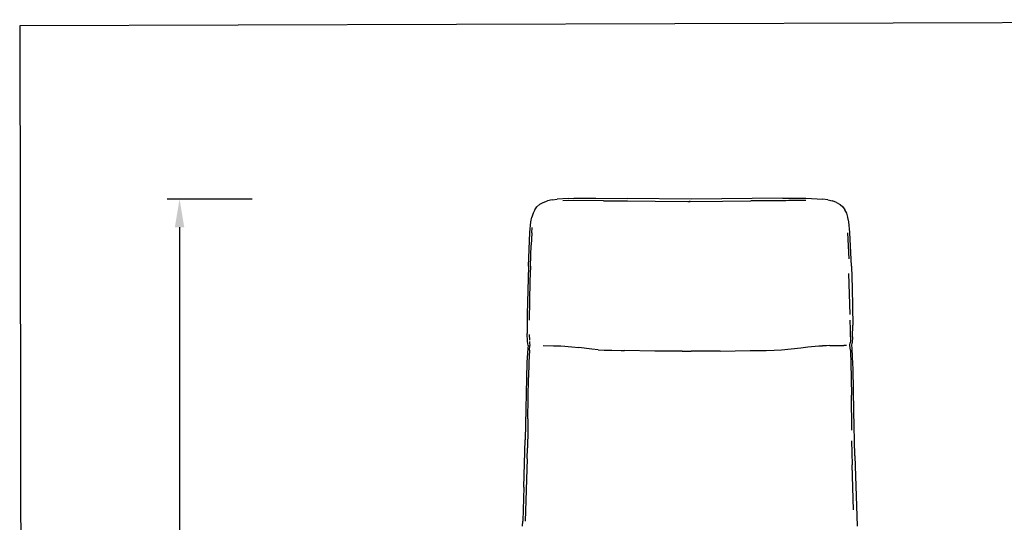
# Model space of a CAD drawing. Units: millimetres. Extents: x 743 to 3886, y 555 to 4370.
# Drawn here: x 743 to 2314, y 3568 to 4370 of the extents above; entities that cross this region are included whole.
import ezdxf

# ---------------------------------------------------------------- set-up
doc = ezdxf.new("R2010")
doc.units = ezdxf.units.MM
doc.styles.add('ITALICT', font='italict')
doc.dimstyles.new('AMING-DIM160', dxfattribs={"dimscale": 250, "dimtxt": 0.12, "dimasz": 0.18, "dimexe": 0.08, "dimexo": 0.0625, "dimgap": 0.05, "dimtad": 1, "dimdec": 1, "dimzin": 0, "dimdsep": 46, "dimtxsty": 'ITALICT', "dimcen": 0.09, "dimadec": 1, "dimazin": 0, "dimtp": 1e-05, "dimtm": 0.5, "dimtfac": 0.7, "dimtdec": 1, "dimtofl": 0, "dimtmove": 0, "dimatfit": 3, "dimfxl": 1, "dimtolj": 1, "dimtzin": 0, "dimarcsym": 0})

# ---------------------------------------------------------------- blocks, each defined once
blk = doc.blocks.new('*D1')
at = {"color": 0, "lineweight": -2, "transparency": 16777216}
for p, q in [((1114.3, 4083.5), (978.2, 4083.5)), ((998.2, 4038.5), (998.2, 2916.8)), ((1172.5, 2871.8), (978.2, 2871.8))]:
    blk.add_line(p, q, dxfattribs=at)
at = {"color": 0, "transparency": 16777216}
for points in [[(990.7, 4038.5), (1005.7, 4038.5), (998.2, 4083.5)], [(990.7, 2916.8), (1005.7, 2916.8), (998.2, 2871.8)]]:
    blk.add_solid(points, dxfattribs=at)
at = {"layer": 'Defpoints', "color": 0, "transparency": 16777216}
for p in [(1129.9, 4083.5), (998.2, 2871.8), (1188.1, 2871.8)]:
    blk.add_point(p, dxfattribs=at)
at = {"color": 0, "transparency": 16777216, "insert": (970.7, 3477.7), "char_height": 30, "attachment_point": 5, "rotation": 90, "style": 'ITALICT'}
blk.add_mtext('\\A1;1185', dxfattribs=at)

msp = doc.modelspace()

# ---------------------------------------------------------------- linework, layer by layer
for p, q in [((1564.95, 4066.43), (1568.48, 4071.2)), ((1572.99, 4075.13), (1568.48, 4071.2)), ((1572.99, 4075.13), (1578.72, 4078.11)), ((1578.72, 4078.11), (1585.32, 4080.45)), ((1592.6, 4082.14), (1585.32, 4080.45)), ((1592.6, 4082.14), (1600.66, 4083.3)), ((1618.2, 4084.44), (1600.66, 4083.3)), ((1627.6, 4081.02), (1609.84, 4080.61)), ((1618.2, 4084.44), (1627.48, 4084.77)), ((1627.48, 4084.77), (1662.72, 4084.88)), ((1674.77, 4080.85), (1627.6, 4081.02)), ((1662.72, 4084.88), (1713.29, 4084.64)), ((1674.77, 4080.85), (1713.04, 4080.64)), ((1713.02, 4080.56), (1713.04, 4080.56)), ((1713.04, 4080.64), (1757.28, 4080.02)), ((1814.58, 4083.55), (1713.29, 4084.64)), ((1757.28, 4080.02), (1809.48, 4079.56)), ((1809.48, 4079.56), (1811.48, 4079.54)), ((1809.48, 4079.56), (1811.48, 4079.54)), ((1811.48, 4079.54), (1813.22, 4079.55)), ((1813.22, 4079.55), (1811.48, 4079.54)), ((1811.48, 4079.54), (1811.48, 4079.54)), ((1813.22, 4079.55), (1864.7, 4079.97)), ((1960.94, 4084.91), (1814.58, 4083.55)), ((1864.7, 4079.97), (1909.64, 4080.6)), ((1965.65, 4080.95), (1909.64, 4080.6)), ((1960.94, 4084.91), (1997.69, 4084.73)), ((1970.44, 4080.98), (1965.65, 4080.95)), ((1997.62, 4081.01), (1970.44, 4080.98)), ((1997.69, 4084.73), (2015.98, 4084.03)), ((2015.98, 4084.03), (2024.57, 4083.3)), ((2032.63, 4082.14), (2024.57, 4083.3)), ((2032.63, 4082.14), (2040.02, 4080.45)), ((2046.52, 4078.11), (2040.02, 4080.45)), ((2046.52, 4078.11), (2052.2, 4075.04)), ((2052.2, 4075.04), (2056.75, 4071.2)), ((2056.75, 4071.2), (2060.01, 4066.19)), ((1558.88, 4047.22), (1560.29, 4054.44)), ((1562.35, 4060.79), (1560.29, 4054.44)), ((1564.95, 4066.43), (1562.35, 4060.79)), ((2062.96, 4060.84), (2060.01, 4066.19)), ((2064.85, 4054.39), (2062.96, 4060.84)), ((2064.9, 4054.09), (2064.85, 4054.39)), ((2066.24, 4047.19), (2064.9, 4054.09)), ((1557.22, 4030.41), (1558.88, 4047.22)), ((2067.98, 4030.41), (2066.24, 4047.19)), ((1554.84, 3976.43), (1557.22, 4030.41)), ((1560.37, 4029.69), (1559.42, 4010.18)), ((1560.37, 4029.69), (1560.86, 4038.29)), ((2066.65, 3988.02), (2064.95, 4029.74)), ((2070.28, 3976.43), (2067.98, 4030.41)), ((1558.21, 3976.37), (1559.42, 4010.18)), ((1554.84, 3976.43), (1552.88, 3899.29)), ((1558.21, 3976.37), (1557.45, 3952.78)), ((2070.28, 3976.43), (2071.52, 3941.15)), ((2068.34, 3899.29), (2066.5, 3964.56)), ((1557.45, 3952.78), (1556.18, 3890.44)), ((2071.52, 3941.15), (2072.54, 3882.39)), ((1552.88, 3899.29), (1552.91, 3868.97)), ((2068.1, 3890.44), (2068.17, 3875.22)), ((2072.3, 3863.75), (2072.54, 3882.39)), ((1553.44, 3856.45), (1552.91, 3868.97)), ((1556.25, 3867.65), (1556.52, 3858.2)), ((2069.14, 3863.77), (2069.21, 3875.22)), ((1554.36, 3849.89), (1553.44, 3856.45)), ((1554.36, 3849.89), (1553.81, 3845.83)), ((1556.5, 3856.49), (1556.72, 3854.15)), ((1556.53, 3842.66), (1557.29, 3849.99)), ((1556.72, 3854.15), (1557.29, 3849.99)), ((1578.53, 3849.88), (1594.84, 3849.65)), ((2036.16, 3849.77), (2030.39, 3849.65)), ((2036.16, 3849.77), (2051.24, 3849.89)), ((2051.24, 3849.89), (2058.29, 3849.9)), ((2062.69, 3849.91), (2058.29, 3849.9)), ((2067.94, 3849.99), (2068.08, 3851.14)), ((2068.7, 3842.66), (2067.94, 3849.99)), ((2068.08, 3851.14), (2068.45, 3853.66)), ((2068.45, 3853.66), (2068.52, 3854.15)), ((2068.73, 3857.21), (2068.54, 3854.25)), ((2069.14, 3863.77), (2068.73, 3857.21)), ((2070.83, 3849.89), (2071.68, 3854.1)), ((2071.42, 3845.83), (2070.83, 3849.89)), ((2072.3, 3863.75), (2071.68, 3854.1)), ((1553.81, 3845.83), (1552.37, 3822.9)), ((1556.53, 3842.66), (1555.76, 3822.92)), ((1594.84, 3849.65), (1600.8, 3849.45)), ((1600.8, 3849.45), (1606.83, 3849.17)), ((1606.83, 3849.17), (1612.81, 3848.79)), ((1612.81, 3848.79), (1618.64, 3848.31)), ((1618.64, 3848.31), (1624.33, 3847.95)), ((1624.33, 3847.95), (1635.4, 3846.83)), ((1656.26, 3844.24), (1635.4, 3846.83)), ((1666.31, 3843.18), (1656.26, 3844.24)), ((1666.31, 3843.18), (1675.68, 3842.7)), ((1675.68, 3842.7), (1687.8, 3842.36)), ((1687.8, 3842.36), (1703.16, 3842.09)), ((1703.16, 3842.09), (1708.09, 3841.88)), ((1756.44, 3841.12), (1708.09, 3841.88)), ((1800.05, 3840.76), (1756.44, 3841.12)), ((1800.05, 3840.76), (1814.78, 3840.73)), ((1861.13, 3841.04), (1814.78, 3840.73)), ((1861.13, 3841.04), (1908.85, 3841.88)), ((1908.85, 3841.88), (1934.13, 3842.2)), ((1934.13, 3842.2), (1947.36, 3842.55)), ((1947.36, 3842.55), (1958.7, 3843.17)), ((1958.7, 3843.17), (1989.89, 3846.43)), ((1989.89, 3846.43), (2000.9, 3847.95)), ((2000.9, 3847.95), (2006.59, 3848.31)), ((2006.59, 3848.31), (2012.42, 3848.79)), ((2012.42, 3848.79), (2018.41, 3849.17)), ((2018.41, 3849.17), (2024.43, 3849.45)), ((2030.39, 3849.65), (2024.43, 3849.45)), ((2068.7, 3842.66), (2068.74, 3841.62)), ((2068.74, 3841.62), (2068.85, 3838.9)), ((2068.85, 3838.9), (2069.5, 3822.92)), ((2072.39, 3831.43), (2071.42, 3845.83)), ((1552.37, 3822.9), (1550, 3699.36)), ((1555.76, 3822.92), (1555.27, 3799.06)), ((2069.5, 3822.92), (2070.36, 3770.82)), ((2073.11, 3812), (2072.39, 3831.43)), ((2074.25, 3745.34), (2073.11, 3812)), ((1553.78, 3733.24), (1555.27, 3799.06)), ((2071.31, 3714.87), (2070.36, 3770.82)), ((2076.03, 3674.07), (2074.25, 3745.34)), ((1553.78, 3733.24), (1553.9, 3714.88)), ((1553.9, 3714.88), (1553.28, 3686.84)), ((1547.82, 3623.9), (1550, 3699.36)), ((2070.6, 3697.99), (2071.71, 3659.86)), ((1552.81, 3669.05), (1553.28, 3686.84)), ((1552.81, 3669.05), (1549.78, 3569.56)), ((2076.03, 3674.07), (2079.49, 3561.84)), ((2073.99, 3587.76), (2071.71, 3659.86)), ((1547.82, 3623.9), (1545.97, 3569.6)), ((1545.74, 3561.85), (1545.97, 3569.6))]:
    msp.add_line(p, q)
msp.add_lwpolyline([(749.63, 554.99), (3885.74, 564.92), (3879.18, 4369.62), (743.08, 4359.69)], close=True)

# ---------------------------------------------------------------- dimensions: what is measured, and where the dimension line sits
dim = msp.add_linear_dim(base=(998.17, 2871.79), p1=(1129.94, 4083.55), p2=(1188.14, 2871.79), angle=90, text='1185', dimstyle='AMING-DIM160')
dim.commit()
dim.dimension.update_dxf_attribs({"geometry": '*D1', "text_midpoint": (970.67, 3477.67)})

doc.saveas('drawing.dxf')
